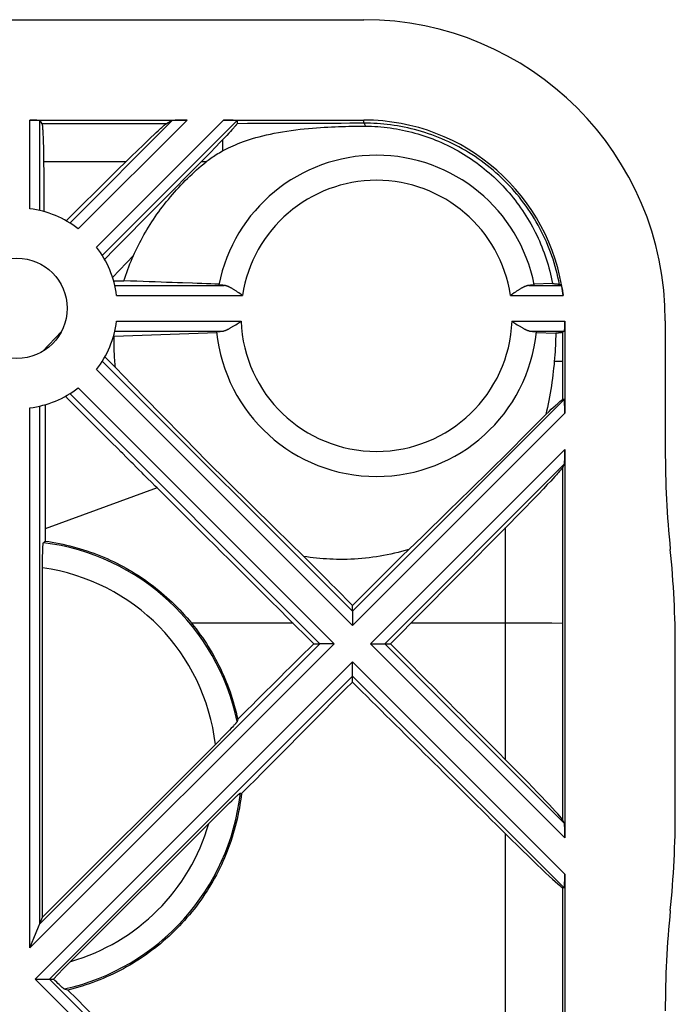
# Model space of a CAD drawing. Units: millimetres. Extents: x 34 to 238, y 96 to 170.
# Drawn here: x 223 to 236, y 150 to 170 of the extents above; entities that cross this region are included whole.
import ezdxf

# ---------------------------------------------------------------- set-up
doc = ezdxf.new("R2010")
doc.units = ezdxf.units.MM
doc.header["$LTSCALE"] = 16.335
doc.layers.get('0').update_dxf_attribs({"linetype": 'CONTINUOUS'})
doc.layers.add('ASSI', color=7, linetype='CONTINUOUS')
doc.layers.add('SUPERFICI', color=7, linetype='CONTINUOUS')

msp = doc.modelspace()

# ---------------------------------------------------------------- linework, layer by layer
at = {"color": 7, "linetype": 'CONTINUOUS'}
for p, q in [((42.068, 170.084), (229.568, 170.084)), ((222.914, 168.084), (226.044, 168.084)), ((223.114, 168.073), (223.155, 168.012)), ((223.168, 167.921), (223.169, 167.901)), ((223.169, 167.901), (223.171, 167.88)), ((225.469, 167.871), (225.502, 167.902)), ((225.502, 167.902), (225.522, 167.92)), ((225.522, 167.92), (225.541, 167.937)), ((225.541, 167.937), (225.557, 167.951)), ((225.751, 168.073), (225.633, 168.012)), ((226.771, 168.084), (229.568, 168.084)), ((226.952, 167.905), (226.937, 167.888)), ((226.986, 167.943), (226.973, 167.929)), ((226.997, 167.955), (226.986, 167.943)), ((227.043, 168.073), (227.04, 168.012)), ((223.171, 167.88), (223.172, 167.856)), ((223.172, 167.856), (223.173, 167.831)), ((223.173, 167.831), (223.175, 167.791)), ((223.175, 167.791), (223.177, 167.747)), ((223.177, 167.747), (223.179, 167.7)), ((223.179, 167.7), (223.181, 167.632)), ((225.232, 167.647), (225.324, 167.735)), ((225.324, 167.735), (225.388, 167.796)), ((225.388, 167.796), (225.431, 167.836)), ((225.431, 167.836), (225.469, 167.871)), ((226.782, 167.722), (226.704, 167.641)), ((226.834, 167.777), (226.782, 167.722)), ((226.88, 167.826), (226.834, 167.777)), ((226.91, 167.859), (226.88, 167.826)), ((226.937, 167.888), (226.91, 167.859)), ((223.181, 167.632), (223.183, 167.559)), ((223.183, 167.559), (223.184, 167.462)), ((225.057, 167.478), (225.17, 167.587)), ((225.17, 167.587), (225.232, 167.647)), ((226.613, 167.547), (226.511, 167.441)), ((226.704, 167.641), (226.613, 167.547)), ((223.184, 167.462), (223.186, 167.359)), ((223.186, 167.359), (223.19, 166.929)), ((224.562, 166.991), (224.933, 167.356)), ((224.933, 167.356), (225.057, 167.478)), ((226.398, 167.326), (225.436, 166.353)), ((226.511, 167.441), (226.398, 167.326)), ((223.638, 166.077), (224.562, 166.991)), ((224.581, 164.881), (224.787, 164.881)), ((233.323, 164.828), (232.955, 164.815)), ((233.494, 164.79), (233.461, 164.81)), ((233.514, 164.722), (233.516, 164.712)), ((233.516, 164.712), (233.518, 164.7)), ((233.518, 164.7), (233.52, 164.689)), ((233.52, 164.689), (233.522, 164.676)), ((233.522, 164.676), (233.524, 164.664)), ((233.524, 164.664), (233.527, 164.651)), ((233.527, 164.651), (233.529, 164.638)), ((233.529, 164.638), (233.531, 164.624)), ((233.531, 164.624), (233.533, 164.611)), ((233.568, 164.077), (233.568, 162.247)), ((235.568, 164.084), (235.568, 161.529)), ((224.596, 163.781), (224.58, 163.781)), ((224.596, 163.781), (226.635, 163.852)), ((233, 163.852), (233.389, 163.838)), ((233.411, 163.84), (233.389, 163.838)), ((233.557, 163.877), (233.528, 163.857)), ((224.408, 163.367), (224.62, 163.155)), ((224.62, 163.155), (224.951, 162.812)), ((224.951, 162.812), (225.513, 162.234)), ((223.217, 162.413), (223.219, 161.595)), ((223.678, 162.524), (223.621, 162.581)), ((233.373, 162.391), (233.395, 162.41)), ((233.395, 162.41), (233.414, 162.428)), ((233.414, 162.428), (233.432, 162.444)), ((233.557, 162.519), (233.528, 162.518)), ((225.513, 162.234), (225.999, 161.739)), ((232.813, 161.84), (233.187, 162.218)), ((233.187, 162.218), (233.253, 162.281)), ((233.253, 162.281), (233.298, 162.322)), ((233.298, 162.322), (233.337, 162.359)), ((233.337, 162.359), (233.373, 162.391)), ((232.443, 161.468), (232.813, 161.84)), ((225.999, 161.739), (226.435, 161.299)), ((223.219, 161.595), (223.22, 160.76)), ((232.07, 161.098), (232.443, 161.468)), ((233.568, 161.52), (233.568, 153.787)), ((226.435, 161.299), (226.868, 160.865)), ((233.557, 161.227), (233.528, 161.17)), ((231.689, 160.723), (232.07, 161.098)), ((233.423, 161.042), (233.403, 161.02)), ((233.441, 161.063), (233.423, 161.042)), ((233.458, 161.082), (233.441, 161.063)), ((233.472, 161.099), (233.458, 161.082)), ((225.334, 160.869), (225.26, 160.944)), ((225.41, 160.794), (225.334, 160.869)), ((226.868, 160.865), (227.307, 160.43)), ((233.286, 160.893), (233.219, 160.822)), ((233.33, 160.94), (233.286, 160.893)), ((233.369, 160.982), (233.33, 160.94)), ((233.403, 161.02), (233.369, 160.982)), ((225.448, 160.756), (225.41, 160.794)), ((225.636, 160.57), (225.448, 160.756)), ((231.253, 160.297), (231.689, 160.723)), ((233.143, 160.741), (233.034, 160.626)), ((233.219, 160.822), (233.143, 160.741)), ((232.909, 160.497), (232.77, 160.354)), ((233.034, 160.626), (232.909, 160.497)), ((227.307, 160.43), (227.799, 159.947)), ((230.731, 159.791), (231.253, 160.297)), ((232.77, 160.354), (232.618, 160.199)), ((232.618, 160.199), (232.456, 160.034)), ((227.799, 159.947), (228.37, 159.391)), ((232.456, 160.034), (231.366, 158.935)), ((223.184, 159.665), (223.22, 159.697)), ((230.46, 159.531), (230.731, 159.791)), ((231.366, 158.935), (230.095, 157.654)), ((229.338, 158.299), (229.338, 158.417)), ((228.569, 157.654), (228.692, 157.654)), ((229.983, 157.654), (230.095, 157.654)), ((235.768, 154.334), (235.768, 157.534)), ((229.338, 156.89), (229.338, 157.008)), ((227.055, 156.149), (227.04, 156.1)), ((226.892, 155.934), (226.853, 155.894)), ((226.925, 155.969), (226.892, 155.934)), ((226.948, 155.993), (226.925, 155.969)), ((226.968, 156.015), (226.948, 155.993)), ((226.979, 156.028), (226.968, 156.015)), ((226.99, 156.039), (226.979, 156.028)), ((227, 156.05), (226.99, 156.039)), ((227.009, 156.06), (227, 156.05)), ((226.74, 155.778), (226.676, 155.713)), ((226.8, 155.839), (226.74, 155.778)), ((226.853, 155.894), (226.8, 155.839)), ((226.676, 155.713), (226.608, 155.644)), ((226.938, 154.526), (226.977, 154.564)), ((226.977, 154.564), (227.002, 154.588)), ((227.002, 154.588), (227.024, 154.608)), ((227.024, 154.608), (227.037, 154.62)), ((227.037, 154.62), (227.049, 154.631)), ((227.049, 154.631), (227.059, 154.64)), ((227.106, 154.678), (227.129, 154.667)), ((226.717, 154.311), (226.821, 154.414)), ((226.821, 154.414), (226.891, 154.481)), ((226.891, 154.481), (226.938, 154.526)), ((223.727, 151.323), (226.608, 154.203)), ((226.608, 154.203), (226.717, 154.311)), ((233.557, 154.08), (233.528, 154.137)), ((233.568, 153.06), (233.568, 148.887)), ((233.557, 152.788), (233.528, 152.789)), ((223.587, 151.182), (223.727, 151.323)), ((223.382, 150.974), (223.472, 151.066)), ((223.472, 151.066), (223.587, 151.182)), ((223.303, 150.974), (223.382, 150.974)), ((223.412, 150.944), (223.382, 150.974)), ((223.449, 150.909), (223.412, 150.944)), ((223.474, 150.885), (223.449, 150.909)), ((223.497, 150.864), (223.474, 150.885)), ((223.517, 150.845), (223.497, 150.864)), ((223.53, 150.833), (223.517, 150.845)), ((223.541, 150.823), (223.53, 150.833)), ((223.552, 150.814), (223.541, 150.823)), ((223.561, 150.805), (223.552, 150.814)), ((223.624, 150.768), (223.6, 150.775)), ((223.671, 150.755), (223.624, 150.768))]:
    msp.add_line(p, q, dxfattribs=at)
at = {"color": 253, "linetype": 'CONTINUOUS'}
for p, q in [((222.914, 166.317), (222.914, 168.084)), ((223.114, 166.281), (223.114, 168.073)), ((225.633, 168.012), (223.155, 168.012)), ((223.711, 166.033), (225.751, 168.073)), ((223.878, 165.918), (226.044, 168.084)), ((224.242, 165.554), (226.771, 168.084)), ((224.357, 165.387), (227.043, 168.073)), ((227.249, 168.013), (227.04, 168.012)), ((227.472, 168.013), (227.249, 168.013)), ((227.65, 168.013), (227.472, 168.013)), ((227.774, 168.014), (227.65, 168.013)), ((227.968, 168.014), (227.774, 168.014)), ((228.173, 168.015), (227.968, 168.014)), ((228.316, 168.015), (228.173, 168.015)), ((228.54, 168.016), (228.316, 168.015)), ((228.696, 168.017), (228.54, 168.016)), ((228.941, 168.018), (228.696, 168.017)), ((229.112, 168.018), (228.941, 168.018)), ((229.289, 168.019), (229.112, 168.018)), ((229.568, 168.021), (229.289, 168.019)), ((229.568, 168.021), (229.568, 168.084)), ((226.753, 167.692), (226.753, 167.47)), ((224.827, 167.252), (223.187, 167.252)), ((226.423, 167.252), (226.324, 167.252)), ((224.977, 165.383), (224.562, 164.945)), ((232.852, 164.79), (233.494, 164.79)), ((232.487, 164.59), (233.535, 164.59)), ((232.515, 164.077), (233.568, 164.077)), ((223.544, 163.872), (223.167, 163.473)), ((232.897, 163.877), (233.557, 163.877)), ((233.39, 163.278), (233.358, 163.278)), ((229.338, 158.299), (233.557, 162.519)), ((229.338, 158.017), (233.568, 162.247)), ((229.701, 157.654), (233.568, 161.52)), ((229.983, 157.654), (233.557, 161.227)), ((233.528, 154.137), (233.528, 161.17)), ((225.448, 160.756), (223.22, 159.944)), ((232.388, 158.06), (232.388, 159.966)), ((228.16, 158.06), (226.136, 158.06)), ((232.868, 158.06), (230.498, 158.06)), ((232.388, 155.341), (232.388, 158.059)), ((233.036, 158.06), (232.868, 158.06)), ((233.308, 158.06), (233.036, 158.06)), ((233.528, 158.059), (233.308, 158.06)), ((233.568, 153.787), (229.701, 157.654)), ((233.557, 154.08), (229.983, 157.654)), ((233.568, 153.06), (229.338, 157.29)), ((233.557, 152.788), (229.338, 157.008)), ((232.388, 148.082), (232.388, 153.865)), ((233.528, 149.158), (233.528, 152.789))]:
    msp.add_line(p, q, dxfattribs=at)
at = {"color": 7, "linetype": 'CONTINUOUS'}
for points in [[(223.155, 168.012), (223.156, 168.011), (223.157, 168.009), (223.157, 168.006), (223.158, 168.003), (223.159, 168), (223.16, 167.996), (223.16, 167.992), (223.161, 167.987), (223.162, 167.981), (223.163, 167.975), (223.164, 167.969), (223.164, 167.962), (223.165, 167.955), (223.166, 167.947), (223.166, 167.939), (223.167, 167.93), (223.168, 167.921)], [(225.557, 167.951), (225.572, 167.964), (225.579, 167.97), (225.585, 167.976), (225.591, 167.981), (225.597, 167.985), (225.602, 167.99), (225.607, 167.994), (225.611, 167.997), (225.615, 168), (225.619, 168.003), (225.622, 168.006), (225.626, 168.008), (225.628, 168.01), (225.631, 168.011), (225.633, 168.012)], [(226.753, 167.47), (226.79, 167.49), (226.83, 167.511), (226.871, 167.531), (226.915, 167.552), (226.961, 167.572), (227.009, 167.593), (227.06, 167.614), (227.113, 167.634), (227.168, 167.655), (227.226, 167.675), (227.286, 167.695), (227.349, 167.714), (227.415, 167.734), (227.483, 167.752), (227.554, 167.77), (227.627, 167.788), (227.704, 167.805), (227.782, 167.821), (227.864, 167.837), (227.948, 167.852), (228.033, 167.865), (228.12, 167.878), (228.208, 167.89), (228.295, 167.9), (228.38, 167.91), (228.463, 167.918), (228.544, 167.925), (228.624, 167.931), (228.701, 167.937), (228.776, 167.941), (228.85, 167.945), (228.922, 167.949), (228.993, 167.952), (229.063, 167.955), (229.132, 167.957), (229.199, 167.959), (229.266, 167.96), (229.333, 167.961), (229.399, 167.962), (229.464, 167.962), (229.53, 167.963), (229.595, 167.962)], [(226.973, 167.929), (226.96, 167.913), (226.952, 167.905)], [(227.04, 168.012), (227.04, 168.011), (227.039, 168.01), (227.038, 168.008), (227.037, 168.007), (227.036, 168.004), (227.034, 168.002), (227.032, 167.999), (227.03, 167.996), (227.028, 167.993), (227.025, 167.989), (227.022, 167.985), (227.018, 167.981), (227.015, 167.977), (227.011, 167.972), (227.006, 167.967), (227.002, 167.961), (226.997, 167.955)], [(229.595, 167.962), (229.657, 167.961), (229.719, 167.96), (229.781, 167.957), (229.843, 167.953), (229.906, 167.948), (229.968, 167.942), (230.03, 167.935), (230.091, 167.927), (230.153, 167.918), (230.215, 167.908), (230.276, 167.896), (230.337, 167.884), (230.398, 167.871), (230.459, 167.857), (230.52, 167.842), (230.58, 167.826), (230.64, 167.809), (230.7, 167.791), (230.759, 167.772), (230.819, 167.752), (230.877, 167.731), (230.936, 167.709), (230.994, 167.686), (231.052, 167.662), (231.109, 167.637), (231.166, 167.611), (231.223, 167.584), (231.279, 167.556), (231.334, 167.528), (231.39, 167.498), (231.444, 167.468), (231.499, 167.437), (231.552, 167.404), (231.605, 167.371), (231.658, 167.337), (231.71, 167.302), (231.761, 167.267), (231.812, 167.23), (231.863, 167.193), (231.912, 167.154), (231.961, 167.115), (232.01, 167.075), (232.058, 167.035), (232.105, 166.993), (232.151, 166.951), (232.197, 166.908), (232.242, 166.864), (232.286, 166.82), (232.33, 166.775), (232.373, 166.729), (232.415, 166.682), (232.456, 166.634), (232.497, 166.586), (232.537, 166.538), (232.576, 166.488), (232.614, 166.438), (232.652, 166.387), (232.688, 166.336), (232.724, 166.284), (232.759, 166.232), (232.793, 166.179), (232.826, 166.125), (232.859, 166.071), (232.89, 166.016), (232.921, 165.96), (232.95, 165.905), (232.979, 165.848), (233.007, 165.791), (233.034, 165.734), (233.06, 165.676), (233.085, 165.618), (233.109, 165.559), (233.132, 165.5), (233.155, 165.441), (233.176, 165.381), (233.196, 165.321), (233.216, 165.26), (233.234, 165.2), (233.251, 165.138), (233.268, 165.077), (233.283, 165.015), (233.298, 164.953), (233.311, 164.89), (233.323, 164.828)], [(226.423, 167.252), (226.445, 167.269), (226.468, 167.287), (226.492, 167.305), (226.517, 167.323), (226.543, 167.342), (226.57, 167.36), (226.598, 167.378), (226.627, 167.397), (226.657, 167.415), (226.688, 167.434), (226.72, 167.452), (226.753, 167.47)], [(224.977, 165.383), (225.001, 165.435), (225.025, 165.487), (225.05, 165.538), (225.076, 165.59), (225.102, 165.642), (225.13, 165.694), (225.158, 165.745), (225.187, 165.797), (225.216, 165.849), (225.247, 165.9), (225.278, 165.952), (225.31, 166.003), (225.343, 166.054), (225.376, 166.105), (225.41, 166.156), (225.446, 166.207), (225.481, 166.257), (225.518, 166.307), (225.555, 166.357), (225.593, 166.407), (225.632, 166.456), (225.672, 166.505), (225.712, 166.553), (225.753, 166.601), (225.794, 166.649), (225.836, 166.696), (225.879, 166.743), (225.922, 166.789), (225.965, 166.834), (226.009, 166.879), (226.054, 166.923), (226.099, 166.967), (226.144, 167.009), (226.19, 167.052), (226.236, 167.093), (226.282, 167.134), (226.329, 167.174), (226.376, 167.213), (226.423, 167.252)], [(223.19, 166.929), (223.194, 166.372), (223.195, 166.26)], [(225.436, 166.353), (224.602, 165.51), (224.403, 165.309)], [(224.787, 164.881), (224.805, 164.937), (224.824, 164.993), (224.843, 165.049), (224.864, 165.105), (224.885, 165.161), (224.907, 165.217), (224.93, 165.273), (224.953, 165.328), (224.977, 165.383)], [(226.154, 164.833), (225.956, 164.84), (225.853, 164.844), (225.747, 164.847), (225.638, 164.851), (225.526, 164.855), (225.411, 164.859), (225.292, 164.863), (225.171, 164.867), (225.046, 164.872), (224.918, 164.876), (224.787, 164.881)], [(226.68, 164.815), (226.599, 164.818), (226.515, 164.821), (226.429, 164.824), (226.34, 164.827), (226.248, 164.83), (226.154, 164.833)], [(233.323, 164.828), (233.349, 164.826), (233.361, 164.825), (233.372, 164.824), (233.382, 164.823), (233.392, 164.822), (233.402, 164.821), (233.41, 164.82), (233.418, 164.819), (233.426, 164.818), (233.433, 164.817), (233.439, 164.816), (233.444, 164.815), (233.449, 164.814), (233.453, 164.813), (233.456, 164.812), (233.459, 164.811), (233.461, 164.81)], [(233.494, 164.79), (233.495, 164.79), (233.495, 164.789), (233.496, 164.789), (233.496, 164.787), (233.497, 164.786), (233.497, 164.785), (233.498, 164.783), (233.499, 164.781), (233.499, 164.779), (233.5, 164.777), (233.501, 164.774), (233.502, 164.771), (233.503, 164.768), (233.504, 164.765), (233.504, 164.761), (233.505, 164.758), (233.506, 164.754), (233.507, 164.75), (233.508, 164.746), (233.509, 164.741), (233.51, 164.737)], [(233.51, 164.737), (233.512, 164.727), (233.514, 164.722)], [(233.533, 164.611), (233.534, 164.597), (233.535, 164.59)], [(224.62, 163.155), (224.616, 163.193), (224.612, 163.231), (224.609, 163.27), (224.606, 163.309), (224.603, 163.349), (224.6, 163.389), (224.598, 163.43), (224.596, 163.471), (224.595, 163.514), (224.594, 163.556), (224.594, 163.6), (224.594, 163.644), (224.594, 163.689), (224.595, 163.735), (224.596, 163.781)], [(233.389, 163.838), (233.387, 163.778), (233.385, 163.717), (233.383, 163.655), (233.38, 163.593), (233.376, 163.531), (233.372, 163.468), (233.368, 163.405), (233.363, 163.342), (233.358, 163.278)], [(233.528, 163.857), (233.526, 163.856), (233.524, 163.855), (233.522, 163.854), (233.518, 163.854), (233.515, 163.853), (233.511, 163.852), (233.506, 163.851), (233.501, 163.85), (233.495, 163.849), (233.489, 163.848), (233.482, 163.847), (233.475, 163.846), (233.467, 163.845), (233.459, 163.844), (233.451, 163.844), (233.441, 163.843), (233.432, 163.842), (233.422, 163.841), (233.411, 163.84)], [(233.358, 163.278), (233.352, 163.212), (233.345, 163.145), (233.338, 163.077), (233.329, 163.007), (233.32, 162.936), (233.311, 162.865), (233.3, 162.792), (233.289, 162.72), (233.277, 162.647), (233.264, 162.574), (233.25, 162.501), (233.235, 162.429), (233.22, 162.358), (233.203, 162.288), (233.187, 162.218)], [(223.764, 162.438), (223.707, 162.495), (223.678, 162.524)], [(223.85, 162.352), (223.792, 162.409), (223.764, 162.438)], [(233.432, 162.444), (233.449, 162.458), (233.456, 162.465), (233.463, 162.471), (233.47, 162.476), (233.477, 162.482), (233.483, 162.487), (233.488, 162.491), (233.494, 162.495), (233.499, 162.499), (233.503, 162.503), (233.507, 162.506), (233.511, 162.509), (233.514, 162.511), (233.518, 162.513), (233.52, 162.515), (233.523, 162.516), (233.525, 162.517), (233.526, 162.517), (233.528, 162.518)], [(223.936, 162.266), (223.878, 162.323), (223.85, 162.352)], [(224.022, 162.179), (223.964, 162.237), (223.936, 162.266)], [(224.109, 162.092), (224.051, 162.15), (224.022, 162.179)], [(224.197, 162.004), (224.138, 162.063), (224.109, 162.092)], [(224.286, 161.915), (224.226, 161.975), (224.197, 162.004)], [(224.408, 161.793), (224.347, 161.855), (224.316, 161.885), (224.286, 161.915)], [(224.502, 161.7), (224.439, 161.762), (224.408, 161.793)], [(224.63, 161.572), (224.565, 161.636), (224.533, 161.668), (224.502, 161.7)], [(224.729, 161.473), (224.663, 161.539), (224.63, 161.572)], [(224.831, 161.372), (224.763, 161.439), (224.729, 161.473)], [(224.934, 161.268), (224.865, 161.337), (224.831, 161.372)], [(225.041, 161.162), (224.97, 161.233), (224.934, 161.268)], [(225.149, 161.054), (225.076, 161.126), (225.041, 161.162)], [(225.26, 160.944), (225.186, 161.018), (225.149, 161.054)], [(233.528, 161.17), (233.526, 161.167), (233.525, 161.164), (233.522, 161.161), (233.52, 161.157), (233.517, 161.153), (233.514, 161.149), (233.51, 161.144), (233.506, 161.139), (233.501, 161.133), (233.496, 161.127), (233.491, 161.121), (233.485, 161.114), (233.479, 161.106), (233.472, 161.099)], [(223.22, 160.76), (223.22, 159.977), (223.22, 159.697)], [(226.195, 160.013), (226.009, 160.198), (225.916, 160.291), (225.822, 160.384), (225.729, 160.477), (225.636, 160.57)], [(226.758, 159.453), (226.569, 159.641), (226.475, 159.734), (226.382, 159.827), (226.289, 159.92), (226.195, 160.013)], [(223.22, 159.697), (223.291, 159.687), (223.361, 159.675), (223.432, 159.663), (223.502, 159.649), (223.571, 159.635), (223.641, 159.619), (223.71, 159.603), (223.779, 159.585), (223.848, 159.566), (223.916, 159.546), (223.985, 159.525), (224.052, 159.503), (224.12, 159.479), (224.187, 159.455), (224.254, 159.43), (224.32, 159.404), (224.386, 159.376), (224.451, 159.348), (224.516, 159.318), (224.581, 159.288), (224.645, 159.256), (224.708, 159.224), (224.771, 159.19), (224.834, 159.156), (224.896, 159.121), (224.957, 159.084), (225.018, 159.047), (225.078, 159.009), (225.138, 158.969), (225.197, 158.929), (225.255, 158.888), (225.313, 158.846), (225.37, 158.803), (225.426, 158.759), (225.482, 158.715), (225.537, 158.669), (225.591, 158.623), (225.645, 158.576), (225.697, 158.527), (225.749, 158.479), (225.801, 158.429), (225.851, 158.378), (225.901, 158.327), (225.949, 158.275), (225.997, 158.222), (226.044, 158.169), (226.091, 158.115), (226.136, 158.06)], [(230.46, 159.531), (230.389, 159.51), (230.318, 159.49), (230.247, 159.472), (230.176, 159.455), (230.104, 159.438), (230.032, 159.423), (229.96, 159.409), (229.888, 159.397), (229.816, 159.385), (229.743, 159.374), (229.67, 159.365), (229.597, 159.357), (229.524, 159.35), (229.452, 159.344), (229.379, 159.339), (229.307, 159.336), (229.236, 159.333), (229.164, 159.332), (229.094, 159.331), (229.024, 159.332), (228.955, 159.334), (228.887, 159.337), (228.819, 159.341), (228.753, 159.345), (228.687, 159.351), (228.622, 159.357), (228.558, 159.365), (228.494, 159.373), (228.432, 159.382), (228.37, 159.391)], [(229.338, 158.417), (230.202, 159.275), (230.33, 159.402), (230.46, 159.531)], [(227.249, 158.964), (227.048, 159.164), (226.95, 159.262), (226.854, 159.358), (226.758, 159.453)], [(228.37, 159.391), (228.444, 159.317), (228.519, 159.241)], [(228.519, 159.241), (228.674, 159.085), (228.754, 159.005), (228.834, 158.924), (228.917, 158.841), (229, 158.757), (229.084, 158.672)], [(227.912, 158.305), (227.679, 158.537), (227.568, 158.648), (227.459, 158.756), (227.353, 158.862), (227.249, 158.964)], [(229.084, 158.672), (229.253, 158.503), (229.338, 158.417)], [(228.569, 157.654), (228.034, 158.184), (227.912, 158.305)], [(226.136, 158.06), (226.181, 158.004), (226.225, 157.947), (226.267, 157.89), (226.309, 157.833), (226.35, 157.774), (226.391, 157.715), (226.43, 157.655), (226.468, 157.595), (226.505, 157.534), (226.542, 157.473), (226.577, 157.411), (226.611, 157.348), (226.645, 157.285), (226.677, 157.222), (226.709, 157.158), (226.739, 157.093), (226.768, 157.028), (226.797, 156.963), (226.824, 156.897), (226.85, 156.831), (226.875, 156.764), (226.9, 156.697), (226.923, 156.63), (226.945, 156.562), (226.966, 156.494), (226.986, 156.425), (227.005, 156.357), (227.022, 156.288), (227.039, 156.219), (227.055, 156.149)], [(227.04, 156.1), (227.04, 156.1), (227.039, 156.098), (227.038, 156.097), (227.037, 156.095), (227.036, 156.093), (227.034, 156.091), (227.033, 156.089), (227.03, 156.086), (227.028, 156.083), (227.025, 156.08), (227.023, 156.076), (227.02, 156.073), (227.016, 156.069), (227.012, 156.065), (227.009, 156.06)], [(227.129, 154.667), (227.12, 154.593), (227.11, 154.52), (227.098, 154.447), (227.086, 154.374), (227.072, 154.302), (227.057, 154.229), (227.041, 154.157), (227.024, 154.085), (227.005, 154.014), (226.986, 153.942), (226.965, 153.871), (226.943, 153.8), (226.92, 153.73), (226.896, 153.66), (226.871, 153.591), (226.844, 153.522), (226.817, 153.453), (226.788, 153.385), (226.758, 153.317), (226.728, 153.249), (226.696, 153.183), (226.663, 153.116), (226.628, 153.051), (226.593, 152.985), (226.557, 152.921), (226.52, 152.857), (226.481, 152.793), (226.442, 152.731), (226.402, 152.668), (226.36, 152.607), (226.318, 152.546), (226.274, 152.486), (226.23, 152.426), (226.185, 152.368), (226.138, 152.31), (226.091, 152.253), (226.043, 152.196), (225.994, 152.141), (225.944, 152.086), (225.893, 152.032), (225.841, 151.978), (225.788, 151.926), (225.735, 151.875), (225.681, 151.824), (225.625, 151.774), (225.569, 151.726), (225.513, 151.678), (225.455, 151.631), (225.397, 151.585), (225.338, 151.54), (225.278, 151.496), (225.218, 151.452), (225.157, 151.41), (225.095, 151.369), (225.032, 151.329), (224.969, 151.29), (224.905, 151.252), (224.841, 151.215), (224.776, 151.179), (224.71, 151.144), (224.644, 151.11), (224.578, 151.078), (224.51, 151.046), (224.443, 151.016), (224.375, 150.986), (224.306, 150.958), (224.237, 150.931), (224.167, 150.905), (224.098, 150.88), (224.027, 150.856), (223.957, 150.833), (223.886, 150.812), (223.814, 150.792), (223.743, 150.773), (223.671, 150.755)], [(227.059, 154.64), (227.068, 154.648), (227.072, 154.652), (227.076, 154.655), (227.08, 154.658), (227.083, 154.661), (227.086, 154.664), (227.089, 154.666), (227.092, 154.668), (227.094, 154.67), (227.096, 154.672), (227.098, 154.674), (227.1, 154.675), (227.102, 154.676), (227.103, 154.677), (227.104, 154.677), (227.105, 154.678), (227.106, 154.678), (227.106, 154.678)], [(223.6, 150.775), (223.599, 150.775), (223.598, 150.776), (223.597, 150.777), (223.595, 150.778), (223.593, 150.779), (223.591, 150.781), (223.589, 150.782), (223.586, 150.784), (223.583, 150.787), (223.58, 150.789), (223.577, 150.792), (223.573, 150.795), (223.57, 150.798), (223.565, 150.802), (223.561, 150.805)]]:
    msp.add_lwpolyline(points, dxfattribs=at)
at = {"color": 253, "linetype": 'CONTINUOUS'}
for points in [[(229.568, 168.021), (229.572, 168.017), (229.577, 168.011), (229.581, 168.002), (229.586, 167.991), (229.59, 167.978), (229.595, 167.962)], [(233.461, 164.81), (233.447, 164.882), (233.431, 164.954), (233.414, 165.026), (233.396, 165.097), (233.376, 165.168), (233.355, 165.239), (233.333, 165.31), (233.309, 165.38), (233.284, 165.45), (233.258, 165.519), (233.23, 165.588), (233.201, 165.656), (233.171, 165.724), (233.139, 165.791), (233.106, 165.858), (233.072, 165.924), (233.036, 165.989), (232.999, 166.054), (232.961, 166.118), (232.922, 166.182), (232.882, 166.245), (232.84, 166.307), (232.797, 166.368), (232.753, 166.428), (232.708, 166.488), (232.662, 166.547), (232.614, 166.605), (232.566, 166.662), (232.516, 166.718), (232.465, 166.773), (232.413, 166.827), (232.361, 166.88), (232.307, 166.933), (232.252, 166.984), (232.196, 167.034), (232.139, 167.083), (232.081, 167.131), (232.023, 167.178), (231.963, 167.224), (231.903, 167.269), (231.841, 167.312), (231.779, 167.355), (231.716, 167.396), (231.652, 167.436), (231.588, 167.475), (231.522, 167.512), (231.457, 167.549), (231.39, 167.583), (231.324, 167.617), (231.256, 167.649), (231.189, 167.68), (231.121, 167.709), (231.054, 167.737), (230.986, 167.763), (230.918, 167.789), (230.85, 167.812), (230.781, 167.835), (230.713, 167.856), (230.645, 167.875), (230.576, 167.894), (230.508, 167.911), (230.44, 167.927), (230.371, 167.941), (230.303, 167.954), (230.235, 167.966), (230.167, 167.977), (230.099, 167.987), (230.031, 167.995), (229.964, 168.002), (229.896, 168.008), (229.829, 168.013), (229.763, 168.016), (229.697, 168.019), (229.632, 168.02), (229.568, 168.021)], [(233.528, 162.518), (233.528, 163.791), (233.528, 163.857)], [(233.528, 163.278), (233.522, 163.278), (233.39, 163.278)]]:
    msp.add_lwpolyline(points, dxfattribs=at)
at = {"color": 7, "linetype": 'CONTINUOUS'}
msp.add_circle((222.658, 164.334), 1, dxfattribs=at)
for centre, radius, start, end in [((229.568, 164.084), 6, 0, 90), ((229.568, 164.084), 4, 7.2798, 90), ((255.568, 161.529), 20, 180, 185.732), ((215.768, 157.534), 20, 0, 5.732), ((215.768, 154.334), 20, 354.268, 360), ((255.568, 150.339), 20, 174.268, 180)]:
    msp.add_arc(centre, radius, start, end, dxfattribs=at)
at = {"color": 253, "linetype": 'CONTINUOUS'}
for radius, start, end in [(4.517, 282.5674, 353.5714), (4.017, 286.032, 343.968)]:
    msp.add_arc((222.618, 155.184), radius, start, end, dxfattribs=at)
at = {"color": 7, "linetype": 'CONTINUOUS'}
for centre, major_axis, ratio, start_param, end_param in [((222.914, 168.073), (0.2, 0), 0.052408, 0.034907, 1.570796), ((226.034, 168.073), (0.283, 0), 0.037007, 1.533705, 3.069594), ((226.76, 168.073), (0.283, 0), 0.037007, -0.002185, 1.533705), ((233.557, 164.077), (0, 0.2), 0.052408, -3.106686, -1.570796), ((233.557, 162.236), (0, 0.283), 0.037007, -1.533705, 0.002185), ((233.557, 161.51), (0, 0.283), 0.037007, -3.069594, -1.533705), ((218.054, 143.089), (80.059, 80.163), 0.025493, 1.413608, 1.432653), ((218.054, 165.655), (-80.059, 80.163), 0.025493, -1.725226, -1.6962), ((218.054, 149.652), (80.059, 80.163), 0.025493, -1.482765, -1.454958), ((218.054, 172.218), (-80.059, 80.163), 0.025493, -4.545508, -4.506917), ((232.13, 155.532), (-1.4, 1.401), 0.024678, -3.06453, -1.731867), ((233.557, 153.797), (0, 0.283), 0.037007, -1.607888, -0.071998), ((232.13, 154.191), (-1.4, 1.401), 0.024678, -4.501913, -3.16925), ((233.557, 153.071), (0, 0.283), 0.037007, -3.143778, -1.607888), ((218.054, 152.295), (-80.059, 80.163), 0.025493, -1.686635, -1.61546)]:
    msp.add_ellipse(centre, major_axis=major_axis, ratio=ratio, start_param=start_param, end_param=end_param, dxfattribs=at)
at = {"layer": 'ASSI', "color": 253, "linetype": 'CONTINUOUS'}
for p, q in [((224.605, 164.79), (226.783, 164.79)), ((224.641, 164.59), (227.148, 164.59)), ((224.641, 164.077), (227.12, 164.077)), ((224.605, 163.877), (226.738, 163.877)), ((229.338, 158.299), (224.357, 163.28)), ((229.338, 158.017), (224.242, 163.113)), ((228.692, 157.654), (223.711, 162.634)), ((228.974, 157.654), (223.878, 162.749)), ((222.914, 151.594), (222.914, 162.35)), ((223.114, 152.076), (223.114, 162.386)), ((222.914, 151.594), (228.974, 157.654)), ((223.114, 152.076), (228.692, 157.654))]:
    msp.add_line(p, q, dxfattribs=at)
at = {"layer": 'ASSI', "color": 7, "linetype": 'CONTINUOUS'}
for p, q in [((226.755, 164.792), (226.742, 164.792)), ((226.768, 164.791), (226.755, 164.792)), ((226.783, 164.79), (226.768, 164.791)), ((232.887, 164.792), (232.874, 164.791)), ((232.899, 164.793), (232.887, 164.792)), ((232.91, 164.794), (232.899, 164.793)), ((227.05, 164.658), (227.027, 164.673)), ((227.074, 164.641), (227.05, 164.658)), ((227.148, 164.59), (227.074, 164.641)), ((232.524, 164.616), (232.487, 164.59)), ((232.561, 164.641), (232.524, 164.616)), ((232.585, 164.658), (232.561, 164.641)), ((227.04, 164.025), (227.12, 164.077)), ((232.515, 164.077), (232.595, 164.025)), ((232.595, 164.025), (232.621, 164.008)), ((232.621, 164.008), (232.646, 163.992)), ((232.646, 163.992), (232.671, 163.977)), ((226.681, 163.874), (226.692, 163.874)), ((226.692, 163.874), (226.704, 163.875)), ((226.704, 163.875), (226.717, 163.876)), ((232.897, 163.877), (232.911, 163.876)), ((232.911, 163.876), (232.925, 163.875)), ((223.17, 159.456), (223.171, 159.488)), ((223.171, 159.488), (223.172, 159.518)), ((223.172, 159.518), (223.173, 159.546)), ((223.173, 159.546), (223.174, 159.563)), ((223.174, 159.578), (223.175, 159.593)), ((223.174, 159.563), (223.174, 159.578)), ((223.167, 159.231), (223.168, 159.298)), ((223.168, 159.362), (223.169, 159.411)), ((223.168, 159.298), (223.168, 159.362)), ((223.169, 159.411), (223.17, 159.456)), ((223.167, 152.203), (223.167, 159.231)), ((226.608, 155.644), (223.167, 152.203)), ((222.914, 151.594), (223.167, 152.203))]:
    msp.add_line(p, q, dxfattribs=at)
for points in [[(226.742, 164.792), (226.73, 164.793), (226.725, 164.794), (226.72, 164.794), (226.715, 164.794), (226.71, 164.795), (226.706, 164.795), (226.702, 164.796), (226.698, 164.796), (226.695, 164.796), (226.692, 164.797), (226.689, 164.797), (226.687, 164.798), (226.685, 164.798), (226.683, 164.798), (226.681, 164.799), (226.68, 164.799), (226.679, 164.8), (226.678, 164.8), (226.678, 164.801), (226.678, 164.801)], [(227.027, 164.673), (227.015, 164.681), (227.004, 164.688), (226.993, 164.696), (226.982, 164.703), (226.972, 164.709), (226.961, 164.716), (226.951, 164.722), (226.941, 164.728), (226.932, 164.733), (226.922, 164.739), (226.913, 164.744), (226.904, 164.749), (226.895, 164.753), (226.886, 164.758), (226.878, 164.762), (226.87, 164.766), (226.862, 164.769), (226.854, 164.772), (226.847, 164.775), (226.839, 164.778), (226.832, 164.78), (226.825, 164.782), (226.819, 164.784), (226.812, 164.786), (226.806, 164.787), (226.8, 164.788), (226.794, 164.789), (226.788, 164.79), (226.783, 164.79)], [(232.852, 164.79), (232.847, 164.79), (232.841, 164.789), (232.835, 164.788), (232.829, 164.787), (232.823, 164.786), (232.816, 164.784), (232.81, 164.782), (232.803, 164.78), (232.796, 164.778), (232.788, 164.775), (232.781, 164.772), (232.773, 164.769), (232.765, 164.766), (232.757, 164.762), (232.749, 164.758), (232.74, 164.753), (232.731, 164.749), (232.722, 164.744), (232.713, 164.739), (232.703, 164.733), (232.694, 164.728), (232.684, 164.722), (232.674, 164.716), (232.663, 164.709), (232.653, 164.703), (232.642, 164.696), (232.631, 164.688), (232.62, 164.681), (232.608, 164.673), (232.585, 164.658)], [(232.874, 164.791), (232.86, 164.791), (232.852, 164.79)], [(232.957, 164.801), (232.957, 164.801), (232.957, 164.8), (232.956, 164.8), (232.955, 164.799), (232.954, 164.799), (232.952, 164.798), (232.95, 164.798), (232.948, 164.798), (232.946, 164.797), (232.943, 164.797), (232.94, 164.796), (232.937, 164.796), (232.933, 164.796), (232.929, 164.795), (232.925, 164.795), (232.92, 164.794), (232.915, 164.794), (232.91, 164.794)], [(226.738, 163.877), (226.743, 163.877), (226.749, 163.878), (226.755, 163.879), (226.761, 163.88), (226.767, 163.881), (226.773, 163.882), (226.78, 163.884), (226.787, 163.886), (226.794, 163.889), (226.801, 163.891), (226.808, 163.894), (226.816, 163.897), (226.824, 163.901), (226.832, 163.904), (226.841, 163.908), (226.85, 163.913), (226.859, 163.917), (226.868, 163.922), (226.878, 163.927), (226.888, 163.932), (226.898, 163.938), (226.908, 163.944), (226.919, 163.95), (226.93, 163.956), (226.941, 163.963), (226.953, 163.97), (226.964, 163.977), (226.976, 163.985), (227.001, 164)], [(227.001, 164), (227.014, 164.008), (227.04, 164.025)], [(232.671, 163.977), (232.682, 163.97), (232.694, 163.963), (232.705, 163.956), (232.716, 163.95), (232.727, 163.944), (232.737, 163.938), (232.747, 163.932), (232.757, 163.927), (232.767, 163.922), (232.776, 163.917), (232.785, 163.913), (232.794, 163.908), (232.803, 163.904), (232.811, 163.901), (232.819, 163.897), (232.827, 163.894), (232.834, 163.891), (232.841, 163.889), (232.848, 163.886), (232.855, 163.884), (232.862, 163.882), (232.868, 163.881), (232.874, 163.88), (232.88, 163.879), (232.886, 163.878), (232.892, 163.877), (232.897, 163.877)], [(226.633, 163.866), (226.633, 163.866), (226.634, 163.867), (226.635, 163.867), (226.636, 163.868), (226.637, 163.868), (226.638, 163.869), (226.64, 163.869), (226.643, 163.869), (226.645, 163.87), (226.648, 163.87), (226.651, 163.871), (226.654, 163.871), (226.658, 163.872), (226.662, 163.872), (226.666, 163.872), (226.671, 163.873), (226.675, 163.873), (226.681, 163.874)], [(226.717, 163.876), (226.731, 163.876), (226.738, 163.877)], [(232.925, 163.875), (232.938, 163.875), (232.943, 163.874)], [(232.943, 163.874), (232.954, 163.874), (232.96, 163.873), (232.964, 163.873), (232.969, 163.872), (232.973, 163.872), (232.977, 163.872), (232.981, 163.871), (232.984, 163.871), (232.987, 163.87), (232.99, 163.87), (232.992, 163.869), (232.995, 163.869), (232.997, 163.869), (232.998, 163.868), (232.999, 163.868), (233, 163.867), (233.001, 163.867), (233.002, 163.866), (233.002, 163.866)], [(223.175, 159.593), (223.176, 159.606), (223.177, 159.613), (223.177, 159.618), (223.177, 159.624), (223.178, 159.629), (223.178, 159.634), (223.179, 159.638), (223.179, 159.643), (223.18, 159.646), (223.18, 159.65), (223.18, 159.653), (223.181, 159.656), (223.181, 159.658), (223.182, 159.66), (223.182, 159.662), (223.183, 159.663), (223.183, 159.664), (223.184, 159.665)]]:
    msp.add_lwpolyline(points, dxfattribs=at)
for centre, radius, start, end in [((229.818, 164.184), 3.2, 11.1254, 168.8746), ((222.658, 164.334), 2, 52.3789, 82.6211), ((222.658, 164.334), 2, 7.3789, 37.6211), ((222.658, 164.334), 2, 322.3789, 352.6211), ((229.818, 164.184), 3.2, 185.6935, 354.3065), ((222.658, 164.334), 2, 277.3789, 307.6211)]:
    msp.add_arc(centre, radius, start, end, dxfattribs=at)
at = {"layer": 'ASSI', "color": 253, "linetype": 'CONTINUOUS'}
for centre, radius, start, end in [((229.818, 164.184), 2.7, 8.6669, 171.3331), ((229.818, 164.184), 2.7, 182.2683, 357.7317), ((222.618, 155.184), 4.517, 11.7132, 82.7987), ((222.618, 155.184), 4.017, 6.5892, 82.1399)]:
    msp.add_arc(centre, radius, start, end, dxfattribs=at)
at = {"layer": 'SUPERFICI', "color": 7, "linetype": 'CONTINUOUS'}
for p, q in [((229.338, 158.299), (229.338, 158.183)), ((229.338, 158.183), (229.337, 158.044)), ((229.337, 158.044), (229.338, 158.017)), ((228.693, 157.654), (228.692, 157.654)), ((228.872, 157.653), (228.693, 157.654)), ((229.779, 157.654), (229.965, 157.653)), ((229.965, 157.653), (229.978, 157.654)), ((229.338, 157.263), (229.338, 157.29)), ((229.338, 157.026), (229.338, 157.263)), ((223.099, 150.974), (223.285, 150.973)), ((223.285, 150.973), (223.298, 150.974))]:
    msp.add_line(p, q, dxfattribs=at)
at = {"layer": 'SUPERFICI', "color": 253, "linetype": 'CONTINUOUS'}
for p, q in [((223.021, 150.974), (229.338, 157.29)), ((223.303, 150.974), (229.338, 157.008)), ((229.338, 144.657), (223.021, 150.974)), ((229.338, 144.939), (223.303, 150.974))]:
    msp.add_line(p, q, dxfattribs=at)
at = {"layer": 'SUPERFICI', "color": 7, "linetype": 'CONTINUOUS'}
for points in [[(228.974, 157.654), (228.947, 157.654), (228.872, 157.653)], [(229.701, 157.654), (229.728, 157.653), (229.779, 157.654)], [(229.978, 157.654), (229.982, 157.654), (229.983, 157.654)], [(229.338, 157.008), (229.337, 157.009), (229.337, 157.013), (229.338, 157.026)], [(223.021, 150.974), (223.048, 150.973), (223.099, 150.974)], [(223.298, 150.974), (223.302, 150.974), (223.303, 150.974)]]:
    msp.add_lwpolyline(points, dxfattribs=at)
for start, end in [(11.1254, 168.8746), (185.6935, 354.3065)]:
    msp.add_arc((229.818, 164.184), 3.2, start, end, dxfattribs=at)

doc.saveas('drawing.dxf')
